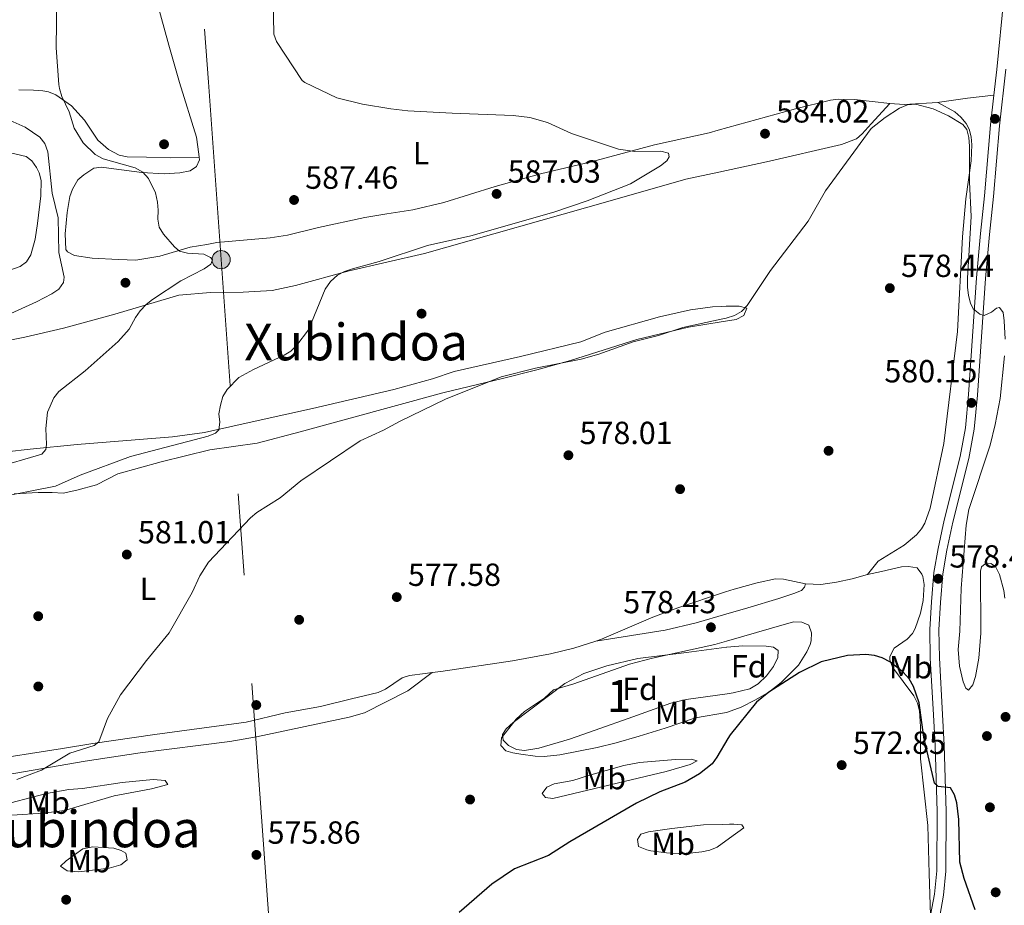
# Model space of a CAD drawing. Extents: x 607663 to 614568, y 720223 to 724959.
# Drawn here: x 610896 to 611204, y 722330 to 722607 of the extents above; entities that cross this region are included whole.
import ezdxf
from ezdxf.enums import TextEntityAlignment as Align

# ---------------------------------------------------------------- set-up
doc = ezdxf.new("R2010")
doc.units = 0
doc.header["$MEASUREMENT"] = 0
doc.linetypes.add('DGN Style 3', pattern=[119.12957000000003, 85.09255000000002, -34.03702000000001])
doc.linetypes.add('DGN Style 7', pattern=[170.18510000000006, 76.58329500000002, -34.03702000000001, 25.52776500000001, -34.03702000000001])
for name, color, linetype in [('Nivel 17', 7, 'Continuous'), ('Nivel 21', 7, 'Continuous'), ('Nivel 32', 7, 'Continuous'), ('Nivel 35', 7, 'Continuous'), ('Nivel 36', 7, 'Continuous'), ('Nivel 37', 7, 'Continuous'), ('Nivel 4', 7, 'Continuous'), ('Nivel 41', 7, 'Continuous'), ('Nivel 45', 7, 'Continuous'), ('Nivel 48', 7, 'Continuous'), ('Nivel 5', 7, 'Continuous'), ('Nivel 57', 7, 'Continuous'), ('Nivel 7', 7, 'Continuous')]:
    doc.layers.add(name, color=color, linetype=linetype)
doc.styles.add('Style-arial', font='arial.shx', dxfattribs={"bigfont": 'arialbig.shx'})
doc.styles.add('Style-arialn', font='arialn.shx', dxfattribs={"bigfont": 'arialnbig.shx'})
doc.styles.add('Style-times', font='times.shx', dxfattribs={"bigfont": 'timesbig.shx'})

# ---------------------------------------------------------------- blocks, each defined once
blk = doc.blocks.new('5PATER')
at = {"layer": 'Nivel 7', "linetype": 'Continuous', "lineweight": 0}
h = blk.add_hatch(color=53, dxfattribs=at)
edge = h.paths.add_edge_path()
edge.add_ellipse((1.001171767711639e-08, 1.001171767711639e-08), major_axis=(-1.095731442372465, -1.110710699892244), ratio=0.9994222409660322, start_angle=0, end_angle=360)
blk = doc.blocks.new('5PERFI')
at = {"layer": 'Nivel 17', "linetype": 'Continuous', "lineweight": 0}
h = blk.add_hatch(color=7, dxfattribs=at)
edge = h.paths.add_edge_path()
edge.add_arc((1.001171767711639e-08, 1.001171767711639e-08), 1.559999999576199, 315.0000000018422, 675.0000000018422)
blk = doc.blocks.new('5PELE')
at = {"layer": 'Nivel 32', "linetype": 'Continuous', "lineweight": 0}
h = blk.add_hatch(color=9, dxfattribs=at)
edge = h.paths.add_edge_path()
edge.add_arc((-0.000199990114197135, 1.001171767711639e-08), 2.85, 0, 360)
at = {"layer": 'Nivel 32', "color": 8, "linetype": 'Continuous', "lineweight": 0}
blk.add_circle((-0.000199990114197135, 1.001171767711639e-08, -0.0003448830492516208), 2.85, dxfattribs=at)

msp = doc.modelspace()

# ---------------------------------------------------------------- linework, layer by layer
at = {"layer": 'Nivel 21', "color": 7, "linetype": 'DGN Style 3', "lineweight": 0, "extrusion": (-0.003370363504395076, -0.03023125381016257, 0.9995372489021677), "elevation": -23323.18199368036, "flags": 128}
msp.add_lwpolyline([(527375.8587005788, 785509.5921929961), (527375.8587005788, 785517.646489365)], dxfattribs=at)
at = {"layer": 'Nivel 21', "color": 7, "linetype": 'DGN Style 3', "lineweight": 0}
for points in [[(611191.432, 722701.379, 583.682), (611195.105, 722698.361, 583.725), (611203.0249999999, 722685.344, 583.725), (611207.1259999999, 722670.6510000001, 583.326), (611207.798, 722651.8260000001, 582.53), (611205.7620000001, 722628.808, 582.53), (611202.0700000001, 722591.815, 581.917)], [(611181.368, 722326.8430000001, 573.309), (611182.6059999999, 722333.494, 573.6), (611183.348, 722340.7930000001, 573.868), (611183.3759999999, 722359.3049999999, 574.673), (611182.7660000001, 722380.0660000001, 575.747), (611182.283, 722389.612, 576.016), (611181.2779999999, 722407.355, 577.3580000000001), (611181.1130000001, 722416.362, 577.626), (611181.669, 722425.0109999999, 577.895), (611182.4040000001, 722434.202, 577.895), (611183.685, 722441.773, 578.163), (611185.592, 722450.652, 578.7), (611190.615, 722470.5760000001, 579.505), (611192.2509999999, 722479.544, 579.774), (611193.2520000001, 722489.997, 579.774), (611195.7420000001, 722526.5320000001, 580.042), (611197.0020000001, 722540.408, 580.5790000000001), (611198.2679999999, 722552.2579999999, 580.5790000000001), (611200.131, 722574.4240000001, 581.384), (611201.1780000001, 722583.814, 581.672)]]:
    msp.add_polyline3d(points, dxfattribs=at)
at = {"layer": 'Nivel 21', "color": 7, "linetype": 'Continuous', "lineweight": 0}
msp.add_polyline3d([(611181.54, 722318.9210000001, 573.063), (611182.4990000001, 722320.855, 573.063), (611184.2660000001, 722326.6070000001, 573.331), (611185.4199999999, 722333.101, 573.6), (611186.1869999999, 722340.646, 573.868), (611186.216, 722359.344, 574.673), (611185.6030000001, 722380.179, 575.747), (611185.118, 722389.764, 576.016), (611184.1159999999, 722407.4610000001, 577.3580000000001), (611183.9539999999, 722416.2960000001, 577.626), (611184.5009999999, 722424.8060000001, 577.895), (611185.2250000001, 722433.851, 577.895), (611186.4739999999, 722441.237, 578.163), (611188.358, 722450.006, 578.7), (611193.3910000001, 722469.973, 579.505), (611195.0660000001, 722479.1529999999, 579.774), (611196.0819999999, 722489.7650000001, 579.774), (611198.5730000001, 722526.307, 580.042), (611199.828, 722540.128, 580.5790000000001), (611201.095, 722551.9880000001, 580.5790000000001), (611202.9569999999, 722574.1470000001, 581.384), (611204.932, 722591.862, 581.927)], dxfattribs=at)
at = {"layer": 'Nivel 32', "color": 6, "linetype": 'DGN Style 7', "lineweight": 0, "extrusion": (-0.996248539514877, -0.07267830416646408, 0.04697564920213047), "elevation": -661151.9602515467, "flags": 128}
msp.add_lwpolyline([(-676688.0923945883, 31697.64264780251), (-676431.5133880335, 31684.46610135403), (-676220.4586924936, 31679.87603407961)], dxfattribs=at)
at = {"layer": 'Nivel 32', "color": 6, "linetype": 'DGN Style 7', "lineweight": 0}
msp.add_polyline3d([(611040.726, 720275.31, 585.897), (611065.6510000001, 720446.639, 589.565), (611094.439, 720646.1699999999, 615.854), (611083.3840000001, 720799.987, 593.4010000000001), (611062.7919999999, 721085.4680000001, 597.932), (611043.98, 721349.966, 588.985), (611024.9920000001, 721613.5630000001, 579.164), (611007.1229999999, 721865.9040000001, 570.227), (610990.773, 722094.8289999999, 572.86), (610974.2450000001, 722323.034, 575.641), (610959.0419999999, 722532.236, 589.597), (610955.041, 722587.871, 586.86)], dxfattribs=at)
at = {"layer": 'Nivel 35', "color": 92, "linetype": 'DGN Style 3', "lineweight": 0}
for points in [[(611117.6510000001, 722396.2450000001, 579.215), (611104.7380000001, 722394.479, 581.154), (611099.949, 722393.2509999999, 581.606), (611088.021, 722389.0349999999, 582.02), (611076.2550000001, 722384.7760000001, 581.876), (611068.2490000001, 722382.027, 581.424), (611058.6140000001, 722379.219, 580.244), (611054.163, 722378.4510000001, 580.005), (611051.5789999999, 722378.7890000001, 580.005), (611049.094, 722380.031, 580.005), (611047.396, 722381.6710000001, 580.005), (611047.1869999999, 722383.425, 580.005), (611048.4029999999, 722385.288, 580.005), (611050.554, 722387.193, 580.005), (611066.7660000001, 722399.4140000001, 580.005), (611072.7280000001, 722402.564, 580.005), (611079.9110000001, 722405.017, 580.005), (611089.6399999999, 722407.2409999999, 580.005), (611104.8640000001, 722409.1570000001, 580.005), (611117.4180000001, 722410.8019999999, 581.598)], [(611117.4180000001, 722410.8019999999, 581.598), (611117.56, 722410.821, 581.616), (611122.483, 722411.2590000001, 580.84), (611129.807, 722411.132, 578.725), (611132.152, 722410.8700000001, 578.394), (611133.602, 722409.8, 578.263), (611133.45, 722407.5889999999, 578.171), (611132.091, 722404.757, 578.1270000000001), (611129.922, 722401.824, 578.139), (611127.3389999999, 722399.308, 578.215), (611124.7380000001, 722397.729, 578.363), (611119.486, 722396.496, 578.939), (611117.6510000001, 722396.2450000001, 579.215)]]:
    msp.add_polyline3d(points, dxfattribs=at)
at = {"layer": 'Nivel 36', "color": 92, "linetype": 'Continuous', "lineweight": 0, "extrusion": (-0.01769188193512481, -0.562730650578125, 0.8264509738717197), "elevation": -416952.2058928972, "flags": 128}
msp.add_lwpolyline([(588175.4948812388, 613082.5531475132), (588164.9950017107, 613081.3862028304), (588160.4880857612, 613081.5282965512)], dxfattribs=at)
at = {"layer": 'Nivel 36', "color": 92, "linetype": 'Continuous', "lineweight": 0, "elevation": 577.525, "flags": 128}
msp.add_lwpolyline([(611076.5120000001, 722412.756), (611078.264, 722413.315), (611094.337, 722420.2339999999), (611102.1969999999, 722423.1499999999), (611117.1399999999, 722428.125)], dxfattribs=at)
at = {"layer": 'Nivel 36', "color": 92, "linetype": 'Continuous', "lineweight": 0}
for points in [[(610946.0419999999, 722587.729, 587.429), (610942.618, 722599.479, 587.07), (610934.8589999999, 722628.0260000001, 587.731), (610931.425, 722637.0279999999, 587.7620000000001)], [(610952.183, 722564.301, 588.405), (610952.0819999999, 722565.2339999999, 588.114), (610951.3670000001, 722570.6440000001, 587.957), (610946.0419999999, 722587.729, 587.429)], [(610952.183, 722564.301, 588.4060000000001), (610943.108, 722564.1780000001, 588.484), (610935.621, 722564.328, 588.939), (610929.5719999999, 722564.405, 588.942), (610927.1499999999, 722564.9439999999, 588.942), (610923.757, 722566.726, 589.073), (610920.3670000001, 722569.689, 589.479), (610916.256, 722575.9680000001, 589.429), (610912.159, 722580.4639999999, 589.953), (610907.2239999999, 722583.8330000001, 590.297), (610904.9539999999, 722584.781, 590.419), (610903.2, 722585.125, 590.553), (610900.227, 722585.2949999999, 591.6270000000001), (610895.632, 722585.46, 591.6270000000001)], [(611168.571, 722581.1400000001, 579.673), (611157.494, 722582.406, 580.598), (611152.486, 722582.483, 580.57), (611149.9890000001, 722582.189, 580.545), (611138.979, 722579.5109999999, 581.29), (611114.8219999999, 722572.8090000001, 583.223)], [(611168.571, 722581.1400000001, 579.673), (611162.737, 722574.814, 580.746), (611159.9550000001, 722571.652, 580.746), (611158.158, 722570.115, 580.2090000000001), (611153.49, 722568.3330000001, 580.501), (611129.9340000001, 722562.854, 581.208), (611115.033, 722559.6429999999, 581.886)], [(611161.621, 722433.6410000001, 576.444), (611164.9070000001, 722437.8119999999, 576.451), (611173.087, 722442.794, 576.451), (611176.94, 722445.9979999999, 577.311), (611178.547, 722447.862, 577.868), (611179.55, 722449.6610000001, 578.062), (611181.189, 722454.413, 578.062), (611185.5020000001, 722474.6329999999, 578.062), (611189.798, 722509.6880000001, 578.062), (611191.3189999999, 722539.3910000001, 578.874), (611192.365, 722551.274, 579.213), (611194.1229999999, 722563.209, 579.673), (611194.283, 722568.2069999999, 579.671), (611194.098, 722570.686, 579.673), (611193.4890000001, 722573.075, 579.962), (611192.462, 722574.9140000001, 580.2090000000001), (611190.848, 722576.919, 579.982), (611188.9909999999, 722578.544, 579.642), (611183.5970000001, 722581.5150000001, 580.25)], [(611201.1780000001, 722583.814, 581.672), (611192.8940000001, 722582.7949999999, 580.598), (611184.1599999999, 722581.5490000001, 580.2860000000001), (611183.5970000001, 722581.5150000001, 580.25)], [(611114.8219999999, 722572.8090000001, 583.223), (611111.9580000001, 722572.0150000001, 583.452), (611094.8899999999, 722568.2390000001, 584.308), (611074.9569999999, 722562.8530000001, 584.893), (611059.1159999999, 722559.1070000001, 585.967), (611044.8970000001, 722555.186, 586.504), (611028.8130000001, 722550.125, 587.04), (611019.0789999999, 722547.817, 587.04), (611011.017, 722546.6000000001, 587.117), (611004.034, 722545.4110000001, 587.577), (610989.578, 722542.2660000001, 588.1080000000001), (610979.81, 722539.862, 588.114), (610974.4580000001, 722539.092, 588.178), (610957.669, 722537.5989999999, 589.188), (610954.6089999999, 722536.9580000001, 589.725), (610949.3870000001, 722536.1300000001, 589.725), (610939.848, 722533.3260000001, 590.798), (610932.334, 722532.04, 590.799), (610926.8800000001, 722532.271, 590.799), (610918.6570000001, 722532.712, 592.206), (610913.094, 722533.5760000001, 592.946), (610910.8600000001, 722534.683, 593.424), (610910.385, 722535.369, 593.4830000000001), (610910.1939999999, 722540.294, 593.4830000000001), (610910.8189999999, 722547.058, 593.4010000000001), (610911.665, 722551.994, 592.851), (610912.449, 722554.352, 592.451), (610914.095, 722557.27, 591.872), (610915.977, 722558.8289999999, 591.356), (610919.128, 722560.8900000001, 590.799), (610921.6100000001, 722561.1880000001, 590.543), (610925.4340000001, 722560.7309999999, 590.2620000000001), (610934.175, 722559.4990000001, 590.2620000000001), (610941.203, 722559.0719999999, 588.6510000000001), (610946.156, 722559.449, 588.6510000000001), (610949.307, 722560.0900000001, 588.6510000000001), (610951.284, 722561.4480000001, 588.6510000000001), (610952.2679999999, 722563.523, 588.6510000000001), (610952.183, 722564.301, 588.405)], [(610882.44, 722525.3300000001, 595.736), (610896.0260000001, 722530.0590000001, 595.736), (610898.0959999999, 722531.517, 595.736), (610899.4240000001, 722533.7280000001, 595.736), (610900.7450000001, 722538.6440000001, 595.736), (610901.537, 722543.557, 595.736), (610902.5660000001, 722552.273, 595.736), (610902.692, 722557.0150000001, 595.736), (610902.047, 722559.388, 595.736), (610901.1470000001, 722561.064, 595.736), (610899.7509999999, 722563.2150000001, 595.414), (610897.983, 722564.5660000001, 595.1990000000001), (610893.0590000001, 722565.6710000001, 595.493)], [(611115.033, 722559.6429999999, 581.886), (611104.6939999999, 722557.415, 582.357), (611080.96, 722550.6270000001, 583.503), (611022.818, 722534.1540000001, 584.567), (610999.2180000001, 722528.777, 585.578), (610982.362, 722524.189, 586.414), (610975.0590000001, 722522.595, 586.769), (610966.0009999999, 722522, 587.189), (610955.7320000001, 722521.966, 588.8000000000001), (610945.7860000001, 722521.0789999999, 589.239), (610925.689, 722515.1669999999, 590.498), (610909.649, 722510.8219999999, 590.41), (610897.5349999999, 722507.967, 591.722), (610890.727, 722506.611, 592.082)], [(610891.7479999999, 722471.993, 590.987), (610899.1599999999, 722472.8910000001, 590.288), (610913.9850000001, 722474.297, 588.403), (610943.838, 722476.7390000001, 586.516), (610953.845, 722478.122, 585.827), (610969.7320000001, 722481.619, 585.004), (610987.6359999999, 722485.645, 585.082), (611013.1880000001, 722491.588, 583.833), (611025.233, 722494.9299999999, 583.496), (611032.0959999999, 722497.1440000001, 583.471), (611052.8910000001, 722501.862, 583.4010000000001), (611071.7479999999, 722506.5120000001, 582.417), (611079.436, 722509.5530000001, 582.397), (611096.439, 722514.3589999999, 582.336), (611106.175, 722516.5220000001, 581.476), (611113.038, 722517.4180000001, 581.037), (611115.7069999999, 722517.591, 580.881)], [(611115.7069999999, 722517.591, 580.881), (611117.3319999999, 722517.6969999999, 580.7860000000001), (611121.3859999999, 722517.7110000001, 579.713), (611123.8200000001, 722516.9979999999, 579.713), (611122.811, 722514.763, 579.181), (611120.4340000001, 722513.4990000001, 579.176), (611115.784, 722512.7380000001, 579.176)], [(611115.784, 722512.7380000001, 579.176), (611105.51, 722511.058, 579.176), (611089.3500000001, 722507.209, 579.176), (611068.561, 722500.675, 579.176), (611058.0260000001, 722497.744, 579.176), (611047.24, 722494.9880000001, 579.215), (611028.5149999999, 722490.5560000001, 580.25), (610983.81, 722478.3030000001, 580.295), (610970.3770000001, 722474.7779999999, 581.323), (610955.56, 722472.673, 582.363), (610940.31, 722468.912, 582.934), (610926.631, 722465.173, 582.934), (610919.9920000001, 722461.662, 583.392), (610913.8559999999, 722459.986, 583.456), (610909.5360000001, 722459.081, 584.545), (610906.1130000001, 722459.25, 584.545), (610901.699, 722459.2350000001, 585.082), (610894.209, 722458.854, 585.071)], [(611161.621, 722433.6410000001, 576.444), (611165.9410000001, 722434.5560000001, 575.907), (611172.2420000001, 722436.0179999999, 576.444), (611174.4029999999, 722436.115, 576.444), (611177.1070000001, 722435.6740000001, 577.517), (611178.669, 722433.7490000001, 577.058), (611178.9180000001, 722432.9780000001, 576.98), (611179.3049999999, 722430.486, 576.98), (611179.0449999999, 722425.46, 576.98), (611178.217, 722421.4439999999, 576.98), (611176.5549999999, 722416.7209999999, 576.98), (611175.7350000001, 722415.132, 576.98), (611174.03, 722413.381, 576.825), (611169.952, 722410.477, 575.9780000000001), (611168.6159999999, 722407.9269999999, 575.0310000000001), (611168.5560000001, 722406.9099999999, 574.833), (611169.3859999999, 722404.5449999999, 574.833), (611176.1599999999, 722395.5860000001, 574.833), (611177.216, 722393.264, 574.817), (611177.8389999999, 722390.8530000001, 574.774), (611178.1980000001, 722385.851, 574.6320000000001), (611178.2080000001, 722375.865, 574.296), (611180.503, 722354.909, 573.681), (611180.8800000001, 722339.919, 573.235), (611181.368, 722326.8430000001, 573.309)], [(611142.213, 722430.649, 576.308), (611146.916, 722430.4550000001, 575.914), (611151.842, 722431.1669999999, 575.78), (611156.747, 722432.2390000001, 575.854), (611161.621, 722433.6410000001, 576.444)], [(611117.1399999999, 722428.125, 577.525), (611119.807, 722429.013, 577.525), (611127.0249999999, 722431.034, 576.891), (611132.767, 722432.21, 576.451), (611135.29, 722432.128, 576.451), (611142.213, 722430.649, 576.308)], [(611117.2509999999, 722421.212, 577.998), (611124.068, 722423.196, 577.85), (611133.8470000001, 722426.0989999999, 576.988), (611138.547, 722427.5989999999, 576.272), (611140.865, 722428.5549999999, 575.914), (611141.852, 722429.639, 575.914), (611142.213, 722430.649, 576.308)], [(611076.5120000001, 722412.756, 577.525), (611098.149, 722416.1240000001, 578.121), (611107.8630000001, 722418.48, 578.203), (611117.2509999999, 722421.212, 577.998)], [(611117.3870000001, 722412.6950000001, 576.975), (611131.5079999999, 722416.7949999999, 577.397), (611138.379, 722418.7450000001, 576.844), (611140.9920000001, 722418.6640000001, 576.844), (611143.1570000001, 722417.6799999999, 576.308), (611144.064, 722415.3489999999, 576.308), (611143.98, 722412.842, 576.308), (611143.6270000001, 722411.6470000001, 576.308), (611142.5700000001, 722409.342, 576.155), (611139.933, 722405.1840000001, 575.447), (611134.584, 722399.7779999999, 575.147), (611130.6410000001, 722396.78, 575.183), (611126.5249999999, 722394.2849999999, 575.306), (611122.048, 722392.0530000001, 575.494), (611117.743, 722390.514, 575.75)], [(611025.226, 722402.8500000001, 576.431), (611027.9310000001, 722403.1910000001, 576.409), (611050.301, 722406.5619999999, 577.3870000000001), (611062.27, 722408.7779999999, 577.525), (611069.56, 722410.5419999999, 577.525), (611076.5120000001, 722412.756, 577.525)], [(611117.743, 722390.514, 575.75), (611117.395, 722390.3900000001, 575.771), (611107.673, 722388.646, 576.844), (611098.189, 722385.4890000001, 577.354), (611090.0760000001, 722382.922, 577.296), (611082.878, 722380.845, 576.875), (611076.9040000001, 722379.371, 576.855), (611065.202, 722377.1070000001, 576.612), (611060.2509999999, 722376.608, 576.324), (611057.4920000001, 722376.672, 576.12), (611052.943, 722377.2930000001, 575.771), (611050.5009999999, 722377.706, 575.923), (611048.2550000001, 722378.3589999999, 576.308), (611046.7180000001, 722379.9750000001, 576.844), (611046.8910000001, 722382.408, 576.844), (611051.548, 722388.2930000001, 577.195), (611054.159, 722390.629, 577.381), (611060.334, 722394.8640000001, 577.913), (611063.2339999999, 722397.5050000001, 577.918), (611069.534, 722399.328, 577.918), (611086.9880000001, 722405.5120000001, 577.918), (611094.254, 722407.3430000001, 577.765), (611113.7760000001, 722411.6470000001, 576.867), (611117.3870000001, 722412.6950000001, 576.975)], [(610813.6229999999, 722359.064, 575.062), (610818.5349999999, 722360.422, 575.289), (610837.351, 722365.8230000001, 577.525), (610846.6950000001, 722369.2820000001, 578.519), (610862.402, 722371.7550000001, 579.51), (610883.8899999999, 722375.1089999999, 580.111), (610909.3200000001, 722379.115, 580.3580000000001), (610918.8230000001, 722380.5989999999, 580.2090000000001), (610938.2960000001, 722383.4210000001, 579.183), (610966.9280000001, 722387.324, 579.136), (610979.1429999999, 722390.2590000001, 579.136), (610990.216, 722392.2779999999, 578.599), (610999.9110000001, 722394.673, 578.066), (611008.307, 722396.662, 578.062), (611010.5519999999, 722397.6810000001, 578.062), (611015.7690000001, 722401.1910000001, 578.062), (611018.112, 722401.9539999999, 577.607), (611022.97, 722402.5660000001, 576.451), (611025.226, 722402.8500000001, 576.431)], [(610813.6229999999, 722359.064, 575.062), (610820.8330000001, 722357.736, 574.525), (610827.5050000001, 722355.8670000001, 575.598), (610829.9880000001, 722355.452, 575.564), (610833.9029999999, 722355.348, 575.598), (610838.7919999999, 722355.9809999999, 576.41), (610849.2960000001, 722358.462, 578.283), (610858.4410000001, 722362.2479999999, 579.843), (610869.328, 722366.1669999999, 579.894), (610880.7209999999, 722368.933, 579.894), (610916.4680000001, 722375.098, 579.827), (610933.6810000001, 722377.717, 577.873), (610961.747, 722381.308, 576.737), (610970.149, 722382.7690000001, 576.672), (610999.146, 722388.902, 576.672), (611003.959, 722390.31, 576.672), (611017.6030000001, 722397.132, 576.721), (611025.226, 722402.8500000001, 576.431)], [(611074.119, 722370.5889999999, 576.987), (611085.1880000001, 722373.7790000001, 576.987), (611090.1100000001, 722374.693, 576.987), (611101.396, 722375.635, 576.987), (611106.2960000001, 722375.791, 575.932), (611108.243, 722375.2069999999, 575.914), (611106.068, 722374.0430000001, 575.914), (611098.4839999999, 722371.9070000001, 575.914), (611062.973, 722363.435, 575.914), (611060.72, 722363.6980000001, 575.914), (611059.635, 722364.956, 575.914), (611061.1599999999, 722366.942, 576.45), (611063.452, 722368.013, 576.4300000000001), (611069.212, 722369.087, 576.961), (611074.119, 722370.5889999999, 576.987)], [(610915.594, 722366.5449999999, 579.135), (610928.0190000001, 722368.388, 578.598), (610937.744, 722369.3219999999, 577.524), (610941.5279999999, 722369.064, 577.524), (610942.3430000001, 722367.8060000001, 577.524), (610937.213, 722366.4369999999, 577.524), (610925.51, 722364.236, 578.061), (610909.9569999999, 722359.702, 578.894), (610903.399, 722358.841, 579.201), (610893.419, 722358.193, 579.131), (610882.656, 722357.337, 579.672), (610875.1610000001, 722357.047, 579.665), (610872.7490000001, 722356.9439999999, 580.2090000000001), (610873.0160000001, 722357.7550000001, 580.2090000000001), (610876.615, 722359.0279999999, 580.2090000000001), (610888.229, 722360.7790000001, 580.2090000000001), (610904.3570000001, 722364.996, 580.098), (610911.361, 722366.2609999999, 579.672), (610915.594, 722366.5449999999, 579.135)], [(611118.3759999999, 722351.004, 573.766), (611114.459, 722348.2039999999, 573.766), (611112.1510000001, 722347.223, 573.766), (611109.6880000001, 722346.706, 573.766), (611104.017, 722346.098, 573.766), (611098.612, 722346.3500000001, 574.303), (611093.669, 722347.0760000001, 574.2090000000001), (611092.3929999999, 722347.3200000001, 574.303), (611089.8670000001, 722348.392, 574.84), (611089.4990000001, 722350.5530000001, 575.3770000000001), (611090.575, 722352.2679999999, 575.3770000000001), (611093.006, 722352.9979999999, 575.3770000000001), (611100.297, 722354.0120000001, 574.84), (611110.2280000001, 722355.19, 574.84), (611116.057, 722355.3260000001, 574.84), (611118.307, 722355.3330000001, 574.513)], [(611118.307, 722355.3330000001, 574.513), (611119.75, 722355.338, 574.303), (611122.244, 722355.1740000001, 574.3050000000001), (611122.8160000001, 722354.1780000001, 573.766), (611118.3759999999, 722351.004, 573.766)], [(610918.808, 722348.27, 578.598), (610925.385, 722347.842, 578.061), (610927.754, 722347.139, 578.061), (610929.173, 722346.3230000001, 578.061), (610929.631, 722344.163, 578.061), (610927.656, 722342.659, 578.447), (610923.9340000001, 722341.622, 578.5070000000001), (610914.4469999999, 722340.423, 578.061), (610910.8160000001, 722340.767, 578.061), (610908.7320000001, 722342.185, 578.061), (610910.4450000001, 722343.858, 578.061), (610915.676, 722347.6359999999, 578.061), (610918.808, 722348.27, 578.598)]]:
    msp.add_polyline3d(points, dxfattribs=at)
at = {"layer": 'Nivel 4', "color": 30, "linetype": 'Continuous', "lineweight": 30, "elevation": 575, "flags": 128}
for points in [[(611195.325, 722328.5179999999), (611191.9340000001, 722338.395), (611190.5590000001, 722343.477), (611190.175, 722356.8), (611189.567, 722362.074), (611188.895, 722364.618), (611187.5590000001, 722366.7420000001), (611183.757, 722367.22), (611182.5360000001, 722368.212), (611179.253, 722382.648), (611177.8030000001, 722393.4340000001), (611175.9780000001, 722398.5190000001), (611174.679, 722400.8759999999), (611172.79, 722402.973), (611168.7609999999, 722406.156), (611166.1710000001, 722407.452), (611163.7749999999, 722408.169), (611161.0260000001, 722408.493), (611155.284, 722408.19), (611147.0989999999, 722406.2080000001), (611140.287, 722402.9210000001), (611130.638, 722396.781), (611126.79, 722393.55), (611118.561, 722383.372), (611117.8759999999, 722382.212)], [(611117.8759999999, 722382.212), (611114.399, 722376.3230000001), (611112.8940000001, 722374.3260000001), (611109, 722371.1810000001), (611104.463, 722368.541), (611096.54, 722365.5260000001), (611089.2180000001, 722361.963), (611068.307, 722349.861), (611061.5800000001, 722345.577), (611051.004, 722341.396), (611043.838, 722336.608), (611033.6359999999, 722327.6799999999)]]:
    msp.add_lwpolyline(points, dxfattribs=at)
at = {"layer": 'Nivel 5', "color": 30, "linetype": 'Continuous', "lineweight": 0, "flags": 128}
for points, elevation in [([(610984.4450000001, 722588.3360000001), (610976.392, 722600.534), (610975.568, 722602.878), (610975.2450000001, 722619.7080000001)], 585), ([(610908.1910000001, 722587.131), (610907.3559999999, 722598.565), (610907.5830000001, 722614.216)], 590), ([(610984.4450000001, 722588.3360000001), (610985.227, 722587.753), (610995.3330000001, 722582.9340000001), (611003.365, 722580.915), (611012.271, 722579.44), (611017.53, 722578.871), (611031.4610000001, 722578.121), (611050.604, 722577.4469999999), (611055.736, 722576.767), (611061.311, 722575.176), (611068.8859999999, 722571.743), (611083.523, 722566.8570000001), (611088.6470000001, 722566.142), (611096.808, 722566.21), (611099.217, 722565.5830000001), (611099.442, 722564.4199999999), (611098.663, 722563.172), (611096.717, 722561.6000000001), (611087.317, 722555.9750000001), (611073.7180000001, 722550.6780000001), (611063.2960000001, 722547.0959999999), (611037.2550000001, 722539.7320000001), (611023.76, 722536.679), (611008.5260000001, 722531.6699999999), (611000.263, 722529.405), (610997.729, 722528.52), (610995.5320000001, 722527.335), (610993.2690000001, 722525.3389999999), (610991.676, 722522.9469999999), (610986.3800000001, 722510.2479999999), (610982.817, 722505.4569999999), (610980.932, 722503.605), (610978.821, 722502.264), (610969.145, 722497.8470000001), (610964.584, 722495.315), (610960.935, 722491.594), (610959.5789999999, 722489.355), (610958.851, 722486.6510000001), (610958.3530000001, 722483.9750000001), (610958.685, 722481.3470000001), (610958.3600000001, 722478.875), (610957.2660000001, 722477.8829999999), (610954.946, 722476.943), (610930.6869999999, 722470.602), (610914.926, 722464.736), (610907.1429999999, 722461.297), (610891.3200000001, 722458.125)], 585), ([(610887.869, 722466.94), (610902.8189999999, 722471.3289999999), (610904.1130000001, 722472.7209999999), (610904.344, 722474.2860000001), (610904.138, 722479.2930000001), (610904.6270000001, 722484.4299999999), (610906.656, 722488.9639999999), (610908.156, 722490.967), (610916.462, 722497.3870000001), (610926.757, 722506.594), (610930.2139999999, 722510.4070000001), (610932.192, 722514.139), (610933.6399999999, 722516.176), (610935.5730000001, 722518.135), (610937.5160000001, 722519.7350000001), (610946.4709999999, 722525.625), (610953.7479999999, 722529.324), (610955.8389999999, 722530.777), (610956.3360000001, 722532.1950000001), (610955.713, 722532.9610000001), (610953.6440000001, 722533.9569999999), (610948.477, 722534.2350000001), (610946.0549999999, 722534.8459999999), (610944.486, 722536.2), (610941.0190000001, 722540.2320000001), (610939.6540000001, 722542.4410000001), (610939.1740000001, 722544.896), (610939.3700000001, 722547.783), (610939.1570000001, 722550.2720000001), (610938.467, 722553.122), (610936.26, 722557.7), (610934.534, 722559.6329999999), (610932.094, 722560.9820000001), (610922.0490000001, 722563.8700000001), (610919.595, 722565.131), (610915.7749999999, 722568.8670000001), (610913.0449999999, 722573.4269999999), (610911.4029999999, 722578.534), (610909.1140000001, 722583.3970000001), (610908.442, 722585.804), (610908.1910000001, 722587.131)], 590), ([(611115.771, 722513.54), (611117.308, 722513.865), (611119.9199999999, 722514.7010000001), (611122.087, 722515.953), (611123.889, 722517.841), (611131.2309999999, 722528.824), (611143.007, 722544.2679999999), (611148.47, 722553.831), (611162.702, 722573.315), (611167.081, 722576.7609999999), (611171.6599999999, 722579.6939999999), (611174.173, 722580.723), (611176.6599999999, 722580.963), (611182.1529999999, 722579.5349999999), (611187.003, 722577.308), (611191.514, 722574.5560000001), (611192.737, 722573.01), (611193.3360000001, 722570.466), (611193.5290000001, 722567.773), (611193.604, 722556.5830000001), (611194.0830000001, 722545.7110000001), (611192.915, 722526.4380000001), (611192.875, 722523.6470000001), (611193.2779999999, 722520.9809999999), (611193.878, 722518.5549999999), (611194.696, 722516.824), (611196.841, 722515.1710000001), (611198.179, 722514.773), (611200.4920000001, 722515.736), (611202.038, 722516.996), (611202.959, 722517.22), (611204.108, 722515.638), (611204.449, 722513.0560000001), (611204.773, 722507.328)], 580), ([(610890.8489999999, 722514.3030000001), (610901.244, 722519.0109999999), (610905.987, 722521.5360000001), (610908.226, 722523.0190000001), (610909.6950000001, 722525.031), (610909.8659999999, 722526.7139999999), (610908.1869999999, 722534.4410000001), (610907.9450000001, 722545.304), (610906.118, 722553.06), (610904.7250000001, 722566.01), (610903.852, 722568.6669999999), (610902.247, 722570.588), (610897.6070000001, 722573.723), (610890.128, 722577.0930000001)], 595), ([(611115.771, 722513.54), (611103.706, 722510.9850000001), (611096.138, 722508.4369999999), (611088.1950000001, 722506.5179999999), (611077.4380000001, 722502.6200000001), (611071.8330000001, 722501.033), (611057.5689999999, 722498.2720000001), (611046.8500000001, 722495.4820000001), (611029.311, 722488.561), (611014.9550000001, 722481.574), (611009.953, 722478.777), (611002.605, 722475.521), (610984.0719999999, 722462.9880000001), (610977.538, 722457.5700000001), (610970.2110000001, 722453.017), (610968.298, 722451.3870000001), (610955.1359999999, 722437.433), (610952.4269999999, 722433.175), (610949.9439999999, 722427.915), (610942.7390000001, 722415.29), (610935.672, 722406.702), (610927.5630000001, 722395.892), (610923.4580000001, 722388.513), (610920.679, 722381.1240000001), (610919.244, 722380.013), (610911.6140000001, 722377.5889999999), (610902.717, 722372.3060000001), (610895.038, 722369.416)], 580), ([(611204.523, 722502.135), (611203.128, 722488.737), (611201.638, 722480.5590000001), (611200.0160000001, 722474.1669999999), (611193.362, 722453.9510000001), (611192.4880000001, 722449.0020000001), (611190.8929999999, 722429.1699999999), (611190.494, 722415.8119999999), (611190.0109999999, 722410.1329999999), (611190.385, 722404.8670000001), (611191.5460000001, 722399.9269999999), (611192.4010000001, 722397.9369999999), (611193.2520000001, 722397.3130000001), (611194.648, 722398.9780000001), (611195.4510000001, 722401.6000000001), (611196.483, 722407.3559999999), (611197.0660000001, 722415.183), (611197.038, 722434.665), (611197.328, 722435.994), (611198.469, 722436.9199999999), (611200.24, 722437.037), (611201.726, 722436.1200000001), (611202.966, 722433.611), (611204.3630000001, 722428.601), (611204.6300000001, 722426.2039999999)], 580)]:
    msp.add_lwpolyline(points, dxfattribs=dict(at, elevation=elevation))
at = {"layer": 'Nivel 57', "color": 92, "linetype": 'DGN Style 3', "lineweight": 0}
msp.add_polyline3d([(611117.4180000001, 722410.8019999999, 581.598), (611104.8640000001, 722409.1570000001, 580.005), (611089.6399999999, 722407.2409999999, 580.005), (611079.9110000001, 722405.017, 580.005), (611072.7280000001, 722402.564, 580.005), (611066.7660000001, 722399.4140000001, 580.005), (611050.554, 722387.193, 580.005), (611048.4029999999, 722385.288, 580.005), (611047.1869999999, 722383.425, 580.005), (611047.396, 722381.6710000001, 580.005), (611049.094, 722380.031, 580.005), (611051.5789999999, 722378.7890000001, 580.005), (611054.163, 722378.4510000001, 580.005), (611058.6140000001, 722379.219, 580.244), (611068.2490000001, 722382.027, 581.424), (611076.2550000001, 722384.7760000001, 581.876), (611088.021, 722389.0349999999, 582.02), (611099.949, 722393.2509999999, 581.606), (611104.7380000001, 722394.479, 581.154), (611117.6510000001, 722396.2450000001, 579.215), (611119.486, 722396.496, 578.939), (611124.7380000001, 722397.729, 578.363), (611127.3389999999, 722399.308, 578.215), (611129.922, 722401.824, 578.139), (611132.091, 722404.757, 578.1270000000001), (611133.45, 722407.5889999999, 578.171), (611133.602, 722409.8, 578.263), (611132.152, 722410.8700000001, 578.394), (611129.807, 722411.132, 578.725), (611122.483, 722411.2590000001, 580.84), (611117.56, 722410.821, 581.616)], close=True, dxfattribs=at)

# ---------------------------------------------------------------- block references
at = {"layer": 'Nivel 17', "color": 7, "linetype": 'Continuous', "lineweight": 0}
for p in [(610941.1669999999, 722568.3910000001, 587.885), (610929.068, 722525, 592.1800000000001), (611021.8530000001, 722515.317, 583.16), (611149.3929999999, 722472.351, 576.718), (611102.8600000001, 722460.3330000001, 577.488), (610901.723, 722420.5320000001, 581.783), (610983.5020000001, 722419.398, 578.347), (610901.764, 722398.517, 580.583), (610970.065, 722392.7069999999, 578.865), (611199.017, 722382.9839999999, 579.12), (611037.048, 722363.0930000001, 575.429), (611199.9510000001, 722360.6529999999, 578.6800000000001), (611201.7579999999, 722334.0290000001, 579.5600000000001), (610910.48, 722331.7039999999, 577.577)]:
    msp.add_blockref('5PERFI', p, dxfattribs=at)
at = {"layer": 'Nivel 32', "color": 8, "linetype": 'Continuous', "lineweight": 0}
msp.add_blockref('5PELE', (610959.0419999999, 722532.236, 589.597), dxfattribs=at)
at = {"layer": 'Nivel 7', "color": 53, "linetype": 'Continuous', "lineweight": 0}
for p in [(611201.5160000001, 722576.342, 581.442), (611129.477, 722571.6950000001, 584.019), (611045.3729999999, 722552.835, 587.0260000000001), (610981.902, 722550.933, 587.455), (611168.5889999999, 722523.31, 578.436), (611194.1570000001, 722487.3640000001, 580.154), (611067.8759999999, 722470.953, 578.006), (610929.493, 722439.8489999999, 581.013), (611183.757, 722432.2690000001, 578.436), (611014.091, 722426.521, 577.577), (611112.533, 722417.0549999999, 578.436), (611204.845, 722388.9890000001, 579.724), (611153.504, 722373.8840000001, 572.852), (610970.1100000001, 722345.754, 575.859)]:
    msp.add_blockref('5PATER', p, dxfattribs=at)

# ---------------------------------------------------------------- texts
at = {"layer": 'Nivel 37', "color": 92, "linetype": 'Continuous', "lineweight": 0}
for s, style, p in [('L', 'Style-arialn', (611021.6981597834, 722565.547001, 585.929)), ('L', 'Style-arialn', (610936.1201597834, 722429.084001, 580.538)), ('Fd', 'Style-arial', (611124.3949673101, 722404.8300009998, 575.9830000000001)), ('Mb', 'Style-arialn', (611175.1088623526, 722404.5430009998, 575.701)), ('Fd', 'Style-arial', (611090.3109673101, 722397.7580009999, 577.701)), ('Mb', 'Style-arialn', (611101.7758623527, 722390.230001, 577.192)), ('Mb', 'Style-arialn', (611079.0918623526, 722369.814001, 576.519)), ('Mb', 'Style-arialn', (610904.8148623526, 722362.115001, 579.617)), ('Mb', 'Style-arialn', (611100.6888623526, 722349.2580009999, 574.37)), ('Mb', 'Style-arialn', (610917.6678623527, 722343.7820009999, 578.347))]:
    msp.add_text(s, height=7.000002, dxfattribs=dict(at, style=style)).set_placement(p, align=Align.MIDDLE_CENTER)
at = {"layer": 'Nivel 41', "color": 7, "linetype": 'Continuous', "lineweight": 0, "style": 'Style-arial'}
for s, p in [('584.02', (611132.977, 722575.1950000001, 584.019)), ('587.03', (611048.8729999999, 722556.335, 587.0260000000001)), ('587.46', (610985.402, 722554.433, 587.455)), ('578.44', (611172.0889999999, 722526.81, 578.436)), ('580.15', (611166.881, 722493.7860000001, 580.154)), ('578.01', (611071.3759999999, 722474.453, 578.006)), ('581.01', (610932.993, 722443.3489999999, 581.013)), ('578.44', (611187.257, 722435.7690000001, 578.436)), ('577.58', (611017.591, 722430.021, 577.577)), ('578.43', (611085.06, 722421.4610000001, 578.436)), ('572.85', (611157.004, 722377.3840000001, 572.852)), ('575.86', (610973.6100000001, 722349.254, 575.859))]:
    msp.add_text(s, height=7.000002, dxfattribs=at).set_placement(p)
at = {"layer": 'Nivel 45', "color": 7, "linetype": 'Continuous', "lineweight": 0, "style": 'Style-times'}
for p in [(611001.3555341363, 722506.440001, 584.282), (610917.5165341364, 722353.8870009999, 578.591)]:
    msp.add_text('Xubindoa', height=11.500002, dxfattribs=at).set_placement(p, align=Align.MIDDLE_CENTER)
at = {"layer": 'Nivel 48', "color": 92, "linetype": 'Continuous', "lineweight": 0, "style": 'Style-arialn'}
msp.add_text('1', height=10.000002, dxfattribs=at).set_placement((611083.7191957275, 722395.5160009998, 577.521), align=Align.MIDDLE_CENTER)

doc.saveas('drawing.dxf')
